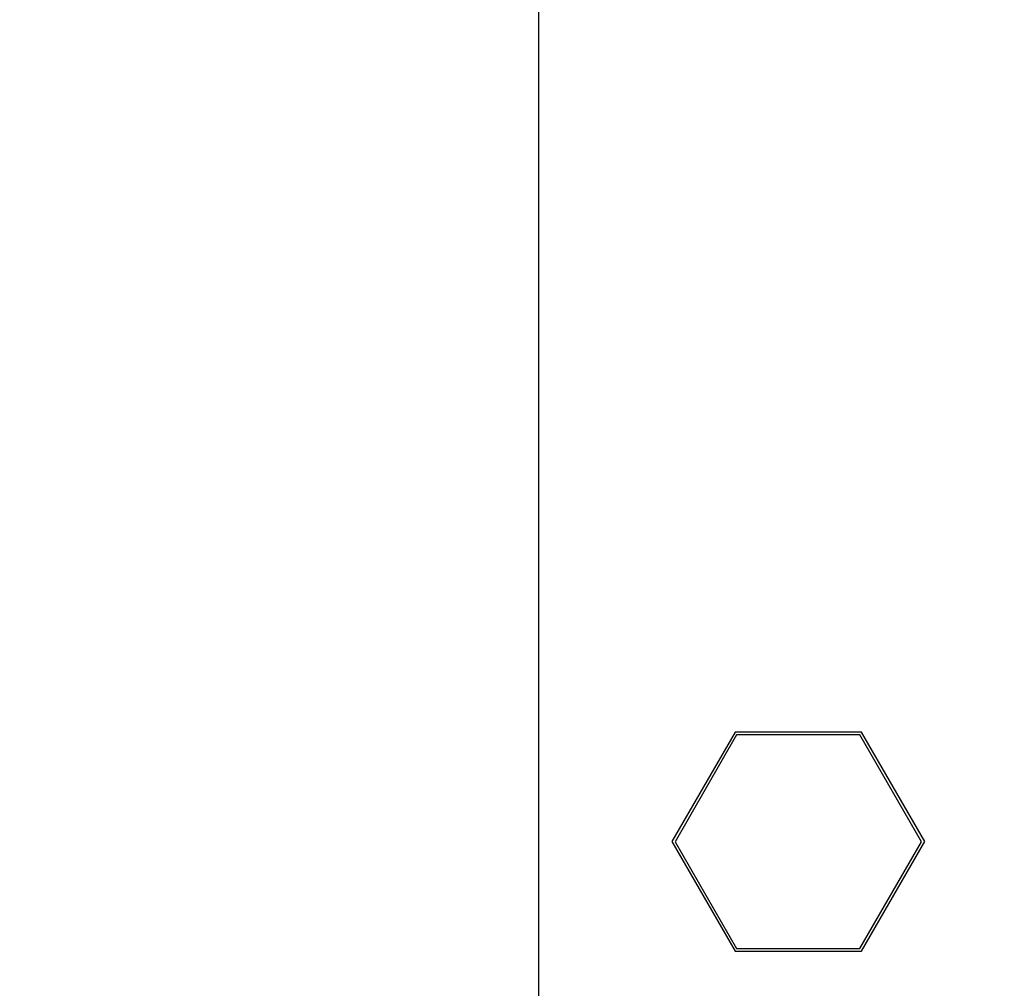
# Model space of a CAD drawing. Units: millimetres. Extents: x 7246 to 12535, y -809 to 6509.
# Drawn here: x 7961 to 8037, y 3707 to 3782 of the extents above; entities that cross this region are included whole.
import ezdxf

# ---------------------------------------------------------------- set-up
doc = ezdxf.new("R2010")
doc.units = ezdxf.units.MM
doc.layers.add('COTAS', color=7, linetype='Continuous')
doc.layers.add('EJES', color=7, linetype='Continuous')
doc.styles.add('ARIAL', font='arial.ttf')
doc.dimstyles.new('Diseño_PlanosFabricacion', dxfattribs={"dimtxt": 40, "dimasz": 45, "dimexe": 10, "dimexo": 10, "dimgap": 10, "dimtad": 1, "dimtih": 1, "dimtoh": 1, "dimdec": 0, "dimzin": 1, "dimdsep": 46, "dimtxsty": 'ARIAL', "dimcen": 15, "dimadec": 0, "dimazin": 0, "dimtp": 0.05, "dimtm": 0.05, "dimtfac": 1, "dimtdec": 0, "dimtofl": 0, "dimtmove": 0, "dimatfit": 3, "dimfxl": 0, "dimtolj": 1, "dimarcsym": 0})

# ---------------------------------------------------------------- blocks, each defined once
blk = doc.blocks.new('*D7')
at = {"layer": 'COTAS', "color": 0, "lineweight": -2}
for p, q in [((8956.187, 4993.85), (7508.376, 4993.85)), ((7518.376, 4948.85), (7518.376, 4341.707)), ((7518.376, 3695.69), (7518.376, 4280.833)), ((7950.684, 3650.69), (7508.376, 3650.69))]:
    blk.add_line(p, q, dxfattribs=at)
at = {"layer": 'COTAS', "color": 0}
for points in [[(7510.876, 4948.85), (7525.876, 4948.85), (7518.376, 4993.85)], [(7510.876, 3695.69), (7525.876, 3695.69), (7518.376, 3650.69)]]:
    blk.add_solid(points, dxfattribs=at)
at = {"layer": 'Defpoints', "color": 0}
for p in [(8966.187, 4993.85), (7518.376, 3650.69), (7960.684, 3650.69)]:
    blk.add_point(p, dxfattribs=at)
at = {"layer": 'COTAS', "color": 0, "insert": (7518.376, 4311.27), "char_height": 40, "attachment_point": 5, "style": 'ARIAL'}
blk.add_mtext('\\A1;1343 mm', dxfattribs=at)
blk = doc.blocks.new('A$C7CDD19E1')
at = {"layer": 'EJES', "color": 7, "linetype": 'Continuous'}
for p, q in [((319.5, 6), (319.5, 206)), ((334.625, 76.444), (329.75, 68)), ((334.75, 76.223), (330, 67.996)), ((344.375, 76.444), (334.625, 76.444)), ((344.25, 76.223), (334.75, 76.223)), ((349, 67.996), (344.25, 76.223)), ((349.25, 68), (344.375, 76.444)), ((329.75, 68), (334.625, 59.556)), ((330, 67.996), (334.75, 59.769)), ((344.25, 59.769), (349, 67.996)), ((344.375, 59.556), (349.25, 68)), ((334.625, 59.556), (344.375, 59.556)), ((334.75, 59.769), (344.25, 59.769))]:
    blk.add_line(p, q, dxfattribs=at)

msp = doc.modelspace()

# ---------------------------------------------------------------- block references
msp.add_blockref('A$C7CDD19E1', (7681.184, 3650.69))

# ---------------------------------------------------------------- dimensions: what is measured, and where the dimension line sits
at = {"layer": 'COTAS'}
dim = msp.add_linear_dim(base=(7518.376, 3650.69), p1=(8966.187, 4993.85), p2=(7960.684, 3650.69), angle=90, dimstyle='Diseño_PlanosFabricacion', override={"dimpost": ' mm'}, dxfattribs=at)
dim.commit()
dim.dimension.update_dxf_attribs({"geometry": '*D7', "text_midpoint": (7518.376, 4311.27), "dimtype": 160})

doc.saveas('drawing.dxf')
